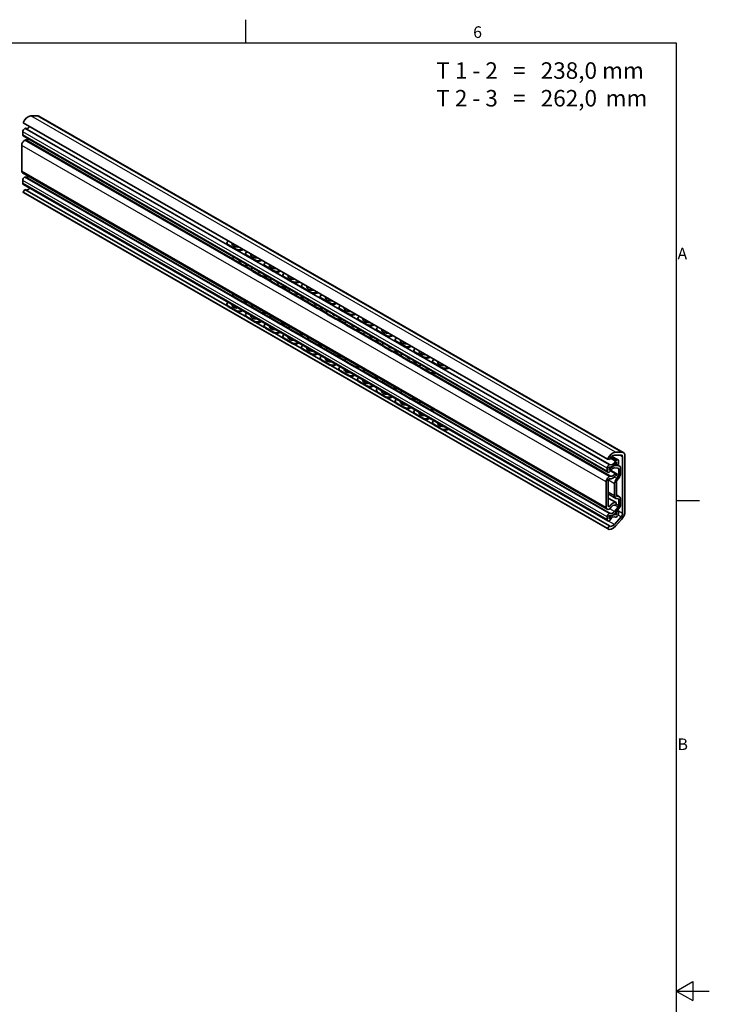
# Model space of a CAD drawing. Units: millimetres. Extents: x 0 to 841, y 0 to 594.
# Drawn here: x 632 to 841, y 293 to 591 of the extents above; entities that cross this region are included whole.
import ezdxf

# ---------------------------------------------------------------- set-up
doc = ezdxf.new("R2010")
doc.units = ezdxf.units.MM
doc.layers.get('0').update_dxf_attribs({"lineweight": 20})
for name, color, linetype, lineweight in [('Border', 7, 'Continuous', 25), ('Symbol', 7, 'Continuous', 20), ('Visible', 7, 'Continuous', 35), ('Visible narrow', 7, 'Continuous', 25)]:
    doc.layers.add(name, color=color, linetype=linetype, lineweight=lineweight)
doc.styles.add('Standard 35', font='txt')

# ---------------------------------------------------------------- blocks, each defined once
blk = doc.blocks.new('Borders TRI')
at = {"layer": 'Border'}
for p, q in [((700.83, 584), (700.83, 591)), ((10, 584), (831, 584)), ((831, 584), (831, 10)), ((831, 445.5), (838, 445.5)), ((831, 297), (836, 299.89)), ((836, 299.89), (836, 294.11)), ((831, 297), (841, 297)), ((831, 297), (836, 294.11))]:
    blk.add_line(p, q, dxfattribs=at)
at = {"layer": 'Symbol', "color": 7, "char_height": 3.5, "style": 'Standard 35'}
for s, insert, attachment_point in [('6', (770.92, 584.4), 8), ('A', (831.4, 519.75), 4), ('B', (831.4, 371.25), 4)]:
    blk.add_mtext(s, dxfattribs=dict(at, insert=insert, attachment_point=attachment_point))

msp = doc.modelspace()

# ---------------------------------------------------------------- linework, layer by layer
at = {"layer": 'Visible'}
for p, q in [((637.6841, 561.9355), (635.8143, 561.8668)), ((814.9613, 460.0204), (638.1846, 561.8194)), ((810.2135, 458.0102), (633.4368, 559.8091)), ((634.0002, 558.1101), (633.9848, 558.1012)), ((633.3661, 557.0296), (633.3661, 556.1507)), ((810.2989, 454.0073), (633.5222, 555.8062)), ((634.0509, 554.5625), (633.9318, 554.4939)), ((633.0479, 552.963), (633.0479, 545.1963)), ((810.0847, 442.8231), (633.308, 544.6221)), ((633.3661, 542.3751), (633.3661, 541.4962)), ((633.9815, 543.3426), (633.8965, 543.2936)), ((634.0025, 539.6144), (633.4368, 538.7981)), ((810.3249, 439.2953), (633.5482, 541.0942)), ((695.1946, 504.3762), (634.0025, 539.6144)), ((810.2135, 436.9992), (633.4368, 538.7981)), ((810.3968, 436.8609), (633.6201, 538.6598)), ((695.0662, 523.4927), (695.0512, 523.2804)), ((697.8923, 521.3467), (695.4174, 522.7719)), ((695.616, 524.0025), (695.4292, 523.9134)), ((697.9073, 521.559), (695.4324, 522.9842)), ((699.6719, 521.4702), (699.8586, 521.5593)), ((696.9224, 518.8063), (696.9089, 518.5948)), ((700.0534, 521.4472), (699.6568, 521.2579)), ((700.7231, 520.2351), (700.708, 520.0228)), ((703.5491, 518.0891), (701.0742, 519.5143)), ((701.2728, 520.7449), (701.0861, 520.6558)), ((703.5641, 518.3014), (701.0893, 519.7266)), ((699.75, 516.6605), (697.2751, 518.0857)), ((699.7634, 516.8721), (697.2886, 518.2972)), ((701.5815, 516.6134), (701.5152, 516.5811)), ((705.7103, 518.1896), (705.3137, 518.0003)), ((705.3287, 518.2126), (705.5155, 518.3018)), ((706.3799, 516.9776), (706.3649, 516.7653)), ((709.206, 514.8315), (706.7311, 516.2567)), ((706.9297, 517.4874), (706.7429, 517.3983)), ((709.221, 515.0438), (706.7461, 516.469)), ((702.5793, 515.5487), (702.5658, 515.3372)), ((705.4068, 513.4029), (702.932, 514.8281)), ((705.4203, 513.6145), (702.9454, 515.0397)), ((707.2384, 513.3559), (707.172, 513.3235)), ((711.3671, 514.932), (710.9705, 514.7428)), ((710.9856, 514.9551), (711.1723, 515.0442)), ((712.0368, 513.72), (712.0218, 513.5077)), ((714.8628, 511.574), (712.3879, 512.9992)), ((712.5865, 514.2298), (712.3998, 514.1407)), ((714.8779, 511.7863), (712.403, 513.2115)), ((708.2361, 512.2912), (708.2226, 512.0796)), ((711.0637, 510.1454), (708.5888, 511.5706)), ((711.0772, 510.3569), (708.6023, 511.7821)), ((712.8952, 510.0983), (712.8289, 510.066)), ((717.024, 511.6745), (716.6274, 511.4852)), ((716.6424, 511.6975), (716.8292, 511.7866)), ((717.6936, 510.4624), (717.6786, 510.2501)), ((720.5197, 508.3164), (718.0448, 509.7416)), ((718.2434, 510.9722), (718.0566, 510.8831)), ((720.5347, 508.5287), (718.0598, 509.9539)), ((696.9094, 507.629), (696.9228, 507.433)), ((699.75, 505.7042), (697.2751, 507.1294)), ((699.7634, 505.5081), (697.2886, 506.9333)), ((713.893, 509.0336), (713.8795, 508.8221)), ((716.7205, 506.8878), (714.2457, 508.313)), ((716.734, 507.0994), (714.2591, 508.5245)), ((718.5521, 506.8407), (718.4857, 506.8084)), ((722.6808, 508.4169), (722.2842, 508.2276)), ((722.2993, 508.44), (722.486, 508.5291)), ((723.3505, 507.2049), (723.3355, 506.9926)), ((723.9003, 507.7147), (723.7135, 507.6256)), ((726.1916, 505.2712), (723.7167, 506.6963)), ((695.0518, 504.8735), (695.0668, 504.6785)), ((697.8923, 502.9504), (695.4174, 504.3756)), ((697.9073, 502.7554), (695.4324, 504.1806)), ((702.5662, 504.3715), (702.5797, 504.1755)), ((705.4068, 502.4466), (702.932, 503.8718)), ((705.4203, 502.2506), (702.9454, 503.6758)), ((719.5498, 505.776), (719.5364, 505.5645)), ((722.3774, 503.6302), (719.9025, 505.0554)), ((722.3909, 503.8418), (719.916, 505.267)), ((726.1765, 505.0588), (723.7017, 506.484)), ((728.3377, 505.1593), (727.9411, 504.9701)), ((727.9561, 505.1824), (728.1429, 505.2715)), ((729.0073, 503.9473), (728.9923, 503.735)), ((729.5571, 504.4571), (729.3703, 504.368)), ((700.8515, 501.1187), (698.239, 502.6231)), ((699.8123, 502.9352), (699.6719, 502.8405)), ((700.7086, 501.616), (700.7237, 501.421)), ((703.5491, 499.6928), (701.0742, 501.118)), ((703.5641, 499.4978), (701.0893, 500.923)), ((708.2231, 501.1139), (708.2365, 500.9179)), ((724.2089, 503.5832), (724.1426, 503.5508)), ((725.2067, 502.5185), (725.1932, 502.3069)), ((728.0342, 500.3727), (725.5594, 501.7979)), ((728.0477, 500.5842), (725.5728, 502.0094)), ((731.8334, 501.8013), (729.3585, 503.2265)), ((731.8484, 502.0136), (729.3735, 503.4388)), ((733.9946, 501.9018), (733.5979, 501.7125)), ((733.613, 501.9248), (733.7998, 502.0139)), ((734.6642, 500.6897), (734.6492, 500.4774)), ((735.214, 501.1995), (735.0272, 501.1104)), ((706.5083, 497.8611), (703.8959, 499.3655)), ((705.4692, 499.6777), (705.3287, 499.5829)), ((706.3655, 498.3584), (706.3805, 498.1634)), ((709.206, 496.4353), (706.7311, 497.8604)), ((711.0637, 499.189), (708.5888, 500.6142)), ((711.0772, 498.993), (708.6023, 500.4182)), ((713.8799, 497.8564), (713.8934, 497.6603)), ((729.8658, 500.3256), (729.7994, 500.2933)), ((730.8635, 499.2609), (730.8501, 499.0494)), ((733.6911, 497.1151), (731.2162, 498.5403)), ((733.7046, 497.3267), (731.2297, 498.7518)), ((737.4902, 498.5437), (735.0154, 499.9689)), ((737.5053, 498.756), (735.0304, 500.1812)), ((739.6514, 498.6442), (739.2548, 498.4549)), ((739.2698, 498.6673), (739.4566, 498.7564)), ((740.8708, 497.942), (740.6841, 497.8529)), ((709.221, 496.2403), (706.7461, 497.6655)), ((712.1652, 494.6035), (709.5527, 496.108)), ((711.1261, 496.4201), (710.9856, 496.3253)), ((712.0223, 495.1008), (712.0374, 494.9059)), ((716.7205, 495.9315), (714.2457, 497.3567)), ((716.734, 495.7354), (714.2591, 497.1606)), ((735.5226, 497.068), (735.4563, 497.0357)), ((736.5204, 496.0033), (736.5069, 495.7918)), ((739.348, 493.8575), (736.8731, 495.2827)), ((739.3614, 494.0691), (736.8866, 495.4943)), ((740.3211, 497.4322), (740.306, 497.2199)), ((743.1471, 495.2862), (740.6722, 496.7113)), ((743.1621, 495.4985), (740.6873, 496.9236)), ((745.3083, 495.3866), (744.9117, 495.1974)), ((744.9267, 495.4097), (745.1135, 495.4988)), ((714.8628, 493.1777), (712.3879, 494.6029)), ((714.8779, 492.9827), (712.403, 494.4079)), ((717.822, 491.346), (715.2096, 492.8504)), ((716.7829, 493.1625), (716.6424, 493.0678)), ((717.6792, 491.8433), (717.6942, 491.6483)), ((719.5368, 494.5988), (719.5502, 494.4028)), ((722.3774, 492.6739), (719.9025, 494.0991)), ((722.3909, 492.4779), (719.916, 493.9031)), ((741.1795, 493.8105), (741.1131, 493.7781)), ((742.1772, 492.7458), (742.1638, 492.5342)), ((745.0048, 490.6), (742.5299, 492.0252)), ((745.0183, 490.8115), (742.5434, 492.2367)), ((745.9779, 494.1746), (745.9629, 493.9623)), ((748.8039, 492.0286), (746.3291, 493.4538)), ((746.5277, 494.6844), (746.3409, 494.5953)), ((748.819, 492.2409), (746.3441, 493.6661)), ((750.9651, 492.1291), (750.5685, 491.9398)), ((750.5835, 492.1521), (750.7703, 492.2412)), ((720.5197, 489.9201), (718.0448, 491.3453)), ((720.5347, 489.7251), (718.0598, 491.1503)), ((723.4789, 488.0884), (720.8664, 489.5928)), ((722.4398, 489.905), (722.2993, 489.8102)), ((725.1936, 491.3412), (725.2071, 491.1452)), ((728.0342, 489.4163), (725.5594, 490.8415)), ((728.0477, 489.2203), (725.5728, 490.6455)), ((746.8363, 490.5529), (746.77, 490.5206)), ((747.8341, 489.4882), (747.8206, 489.2767)), ((750.6617, 487.3424), (748.1868, 488.7676)), ((750.6751, 487.554), (748.2003, 488.9791)), ((751.6348, 490.917), (751.6197, 490.7047)), ((754.4608, 488.771), (751.9859, 490.1962)), ((752.1845, 491.4268), (751.9978, 491.3377)), ((754.4758, 488.9833), (752.001, 490.4085)), ((756.622, 488.8715), (756.2254, 488.6823)), ((756.2404, 488.8946), (756.4272, 488.9837)), ((723.336, 488.5857), (723.3511, 488.3907)), ((726.1765, 486.6626), (723.7017, 488.0877)), ((726.1916, 486.4676), (723.7167, 487.8928)), ((729.1357, 484.8308), (726.5233, 486.3353)), ((728.0966, 486.6474), (727.9561, 486.5526)), ((730.8505, 488.0837), (730.864, 487.8876)), ((733.6911, 486.1588), (731.2162, 487.584)), ((733.7046, 485.9628), (731.2297, 487.3879)), ((752.4932, 487.2953), (752.4269, 487.263)), ((753.491, 486.2307), (753.4775, 486.0191)), ((757.2916, 487.6595), (757.2766, 487.4472)), ((760.1177, 485.5135), (757.6428, 486.9386)), ((757.8414, 488.1693), (757.6546, 488.0802)), ((760.1327, 485.7258), (757.6578, 487.1509)), ((728.9929, 485.3281), (729.0079, 485.1332)), ((731.8334, 483.405), (729.3585, 484.8302)), ((731.8484, 483.21), (729.3735, 484.6352)), ((734.7926, 481.5733), (732.1801, 483.0777)), ((733.7535, 483.3898), (733.613, 483.2951)), ((736.5073, 484.8261), (736.5208, 484.6301)), ((739.348, 482.9012), (736.8731, 484.3264)), ((739.3614, 482.7052), (736.8866, 484.1304)), ((756.3185, 484.0848), (753.8436, 485.51)), ((756.332, 484.2964), (753.8571, 485.7216)), ((758.15, 484.0378), (758.0837, 484.0054)), ((762.2788, 485.6139), (761.8822, 485.4247)), ((761.8973, 485.637), (762.084, 485.7261)), ((734.6497, 482.0706), (734.6648, 481.8756)), ((737.4902, 480.1474), (735.0154, 481.5726)), ((737.5053, 479.9524), (735.0304, 481.3776)), ((740.4495, 478.3157), (737.837, 479.8201)), ((739.4103, 480.1323), (739.2698, 480.0375)), ((742.1642, 481.5685), (742.1777, 481.3725)), ((745.0048, 479.6437), (742.5299, 481.0688)), ((745.0183, 479.4476), (742.5434, 480.8728)), ((740.3066, 478.813), (740.3216, 478.618)), ((743.1471, 476.8899), (740.6722, 478.315)), ((743.1621, 476.6949), (740.6873, 478.1201)), ((745.0672, 476.8747), (744.9267, 476.7799)), ((747.821, 478.311), (747.8345, 478.1149)), ((750.6617, 476.3861), (748.1868, 477.8113)), ((750.6751, 476.1901), (748.2003, 477.6152)), ((746.1063, 475.0581), (743.4938, 476.5626)), ((745.9635, 475.5554), (745.9785, 475.3605)), ((748.8039, 473.6323), (746.3291, 475.0575)), ((748.819, 473.4373), (746.3441, 474.8625)), ((753.4779, 475.0534), (753.4914, 474.8574)), ((756.3185, 473.1285), (753.8436, 474.5537)), ((756.332, 472.9325), (753.8571, 474.3577)), ((751.7632, 471.8006), (749.1507, 473.305)), ((750.724, 473.6172), (750.5835, 473.5224)), ((751.6203, 472.2979), (751.6353, 472.1029)), ((754.4608, 470.3747), (751.9859, 471.7999)), ((754.4758, 470.1797), (752.001, 471.6049)), ((757.42, 468.543), (754.8075, 470.0474)), ((756.3809, 470.3596), (756.2404, 470.2648)), ((757.2772, 469.0403), (757.2922, 468.8453)), ((760.1177, 467.1172), (757.6428, 468.5423)), ((760.1327, 466.9222), (757.6578, 468.3474)), ((810.7792, 437.8155), (760.4644, 466.7899)), ((762.0377, 467.102), (761.8973, 467.0073)), ((814.3661, 459.231), (812.2921, 459.1549)), ((812.591, 460.0679), (814.4608, 460.1366)), ((810.7792, 457.8454), (810.2135, 458.0102)), ((810.7615, 456.3023), (810.7768, 456.3111)), ((813.3975, 457.7624), (811.5408, 458.8317)), ((812.9712, 456.0477), (812.4493, 456.3483)), ((812.6354, 456.0313), (813.6518, 455.9381)), ((812.8878, 457.588), (813.148, 457.7379)), ((812.9712, 456.0477), (812.9712, 457.0368)), ((813.5016, 456.3531), (812.9712, 456.0477)), ((813.8519, 455.8762), (813.2626, 456.2155)), ((813.5016, 457.5327), (813.5016, 456.3531)), ((814.7744, 441.537), (814.7744, 458.7252)), ((815.4815, 458.872), (815.4815, 442.2046)), ((810.1428, 454.3518), (810.1428, 455.2307)), ((810.6731, 455.6084), (810.6731, 454.5589)), ((810.7582, 454.093), (810.6731, 454.044)), ((812.5251, 453.6389), (811.1118, 454.4528)), ((812.8298, 453.611), (811.1804, 454.5608)), ((813.4309, 455.2503), (812.3702, 455.3475)), ((812.8298, 453.611), (812.5251, 453.6389)), ((812.8298, 453.182), (812.8298, 453.611)), ((813.6076, 453.1644), (813.6076, 454.9981)), ((814.138, 455.2445), (814.138, 453.6468)), ((809.8246, 451.1641), (809.8246, 443.3974)), ((810.4433, 443.7657), (810.4433, 451.5083)), ((810.8276, 452.7636), (810.7085, 452.695)), ((812.3702, 446.9295), (812.3702, 450.5638)), ((812.9005, 451.1052), (812.9005, 446.9989)), ((812.9889, 452.1591), (813.4309, 452.7086)), ((813.5634, 452.1654), (813.0773, 451.561)), ((812.7343, 446.1256), (810.4433, 447.4449)), ((813.7999, 446.629), (812.9005, 447.1468)), ((812.8298, 444.8406), (810.4433, 446.2149)), ((812.5251, 444.0327), (812.8298, 444.4117)), ((812.8298, 444.4117), (812.8298, 444.8406)), ((813.4309, 446.0063), (812.9889, 446.0468)), ((813.0773, 446.7467), (813.5634, 446.7021)), ((813.6076, 443.9203), (813.6076, 445.7541)), ((814.138, 445.8825), (814.138, 444.2847)), ((810.6731, 441.4947), (810.7582, 441.5437)), ((810.7085, 442.8844), (810.8276, 442.953)), ((812.3702, 442.1457), (813.4309, 443.4645)), ((812.9712, 441.1487), (812.3838, 441.487)), ((813.6518, 443.0313), (812.6354, 441.7674)), ((812.9712, 442.1378), (812.9453, 442.1528)), ((812.9712, 442.1378), (813.5016, 442.4432)), ((812.9712, 441.1487), (812.9712, 442.1378)), ((813.5016, 442.4432), (813.281, 442.5702)), ((813.5016, 442.4432), (813.5016, 441.2636)), ((810.1428, 439.6973), (810.1428, 440.5761)), ((810.6731, 440.9799), (810.6731, 439.9303)), ((810.7171, 440.9525), (810.6731, 440.9778)), ((810.7768, 439.347), (810.7615, 439.3382)), ((812.2921, 438.2485), (814.3661, 440.561)), ((814.4608, 439.7645), (812.591, 437.6796)), ((813.148, 440.6512), (812.8878, 440.5013)), ((810.2135, 436.9992), (810.7792, 437.8155))]:
    msp.add_line(p, q, dxfattribs=at)
for centre, start, end in [((698.2432, 523.0652), 168.3757, 179.32793), ((703.9, 519.8076), 168.3757, 179.32793), ((709.5569, 516.55), 168.3757, 179.32793), ((715.2137, 513.2925), 168.3757, 179.32793), ((720.8706, 510.0349), 168.3757, 179.32793), ((726.5274, 506.7773), 168.3757, 179.32793), ((698.2432, 504.4864), 170.764198, 179.144057), ((732.1843, 503.5198), 168.3757, 179.32793), ((703.9, 501.2288), 170.764198, 179.144057), ((709.5569, 497.9713), 170.764198, 179.144057), ((737.8411, 500.2622), 168.3757, 179.32793), ((715.2137, 494.7137), 170.764198, 179.144057), ((743.498, 497.0046), 168.3757, 179.32793), ((749.1549, 493.7471), 168.3757, 179.32793), ((720.8706, 491.4561), 170.764198, 179.144057), ((754.8117, 490.4895), 168.3757, 179.32793), ((726.5274, 488.1986), 170.764198, 179.144057), ((760.4686, 487.2319), 168.3757, 179.32793), ((732.1843, 484.941), 170.764198, 179.144057), ((737.8411, 481.6835), 170.764198, 179.144057), ((743.498, 478.4259), 170.764198, 179.144057), ((749.1549, 475.1683), 170.764198, 179.144057), ((754.8117, 471.9108), 170.764198, 179.144057), ((760.4686, 468.6532), 170.764198, 179.144057)]:
    msp.add_arc(centre, 1.5875, start, end, dxfattribs=at)
for centre, major_axis, ratio, start_param, end_param in [((634.9925, 559.356), (1.3723, 2.3831), 0.57809312, 0.34713214, 1.71075967), ((636.937, 559.6529), (1.2476, 2.1665), 0.57809312, 0, 0.34713214), ((633.9848, 557.3859), (-0.4367, -0.7583), 0.57809312, 3.92505711, 5.49585344), ((634.0002, 557.9057), (0.1248, 0.2166), 0.57809312, 0.00572284, 0.78346445), ((634.9925, 559.6421), (-0.8733, -1.5165), 0.57809312, 0.00572284, 1.2015426), ((633.9318, 553.472), (-0.6238, -1.0832), 0.57809312, 3.92505711, 5.49585344), ((633.8965, 556.4561), (-0.3743, -0.6499), 0.57809312, 5.49585344, 6.28318531), ((634.0509, 553.8471), (0.4367, 0.7583), 0.57809312, 0.13646274, 0.78346445), ((635.0632, 555.9793), (-0.7485, -1.2999), 0.57809312, 0.13646274, 0.91131239), ((633.9318, 545.7053), (-0.6238, -1.0832), 0.57809312, 5.49585344, 6.28318531), ((633.8965, 542.6805), (-0.3743, -0.6499), 0.57809312, 3.92505711, 5.49585344), ((633.9815, 542.7294), (0.3743, 0.6499), 0.57809312, 0.03588011, 0.78346445), ((635.0632, 544.7013), (-0.7485, -1.2999), 0.57809312, 0.03588011, 0.88965203), ((633.9848, 541.8525), (-0.4367, -0.7583), 0.57809312, 5.49585344, 6.28318531), ((634.9925, 541.0429), (-0.8733, -1.5165), 0.57809312, 0.14383076, 1.17402582), ((634.9925, 541.0429), (-1.3723, -2.3831), 0.57809312, 6.13935454, 6.28318531), ((696.2981, 523.1921), (-1.2469, 0.0883), 0.52460428, 0, 0.82435022), ((696.3131, 523.4044), (-1.2469, 0.0883), 0.52460428, 5.5367392, 7.10753553), ((698.24, 523.0208), (-1.5835, 0.1122), 0.52460428, 6.26480564, 8.2121533), ((698.788, 521.9792), (-1.2469, 0.0883), 0.52460428, 0.82435022, 2.39514655), ((698.1699, 518.7268), (-1.2475, 0.0795), 0.53010687, 5.69244271, 7.10380337), ((698.1564, 518.5153), (-1.2475, 0.0795), 0.53010687, 0, 0.82061806), ((698.7729, 521.7669), (1.2469, -0.0883), 0.52460428, 3.96594287, 5.5367392), ((701.9549, 519.9345), (-1.2469, 0.0883), 0.52460428, 0, 0.82435022), ((701.97, 520.1468), (-1.2469, 0.0883), 0.52460428, 5.5367392, 7.10753553), ((703.8969, 519.7632), (-1.5835, 0.1122), 0.52460428, 6.26480564, 8.2121533), ((700.0761, 518.3402), (-1.3872, 0.0884), 0.53010687, 0.22034607, 1.42089005), ((700.6313, 517.0901), (1.2475, -0.0795), 0.53010687, 3.96221071, 5.53300704), ((700.6448, 517.3016), (-1.2475, 0.0795), 0.53010687, 0.82061806, 2.23197871), ((703.8267, 515.4693), (-1.2475, 0.0795), 0.53010687, 5.69244271, 7.10380337), ((704.4298, 518.5093), (1.2469, -0.0883), 0.52460428, 3.96594287, 5.5367392), ((704.4448, 518.7216), (-1.2469, 0.0883), 0.52460428, 0.82435022, 2.39514655), ((707.6268, 516.8893), (-1.2469, 0.0883), 0.52460428, 5.5367392, 7.10753553), ((707.6118, 516.677), (-1.2469, 0.0883), 0.52460428, 0, 0.82435022), ((709.5537, 516.5057), (-1.5835, 0.1122), 0.52460428, 6.26480564, 8.2121533), ((703.8133, 515.2577), (-1.2475, 0.0795), 0.53010687, 0, 0.82061806), ((705.733, 515.0827), (-1.3872, 0.0884), 0.53010687, 0.22034607, 1.42089005), ((706.2881, 513.8325), (1.2475, -0.0795), 0.53010687, 3.96221071, 5.53300704), ((706.3016, 514.0441), (-1.2475, 0.0795), 0.53010687, 0.82061806, 2.23197871), ((709.4836, 512.2117), (-1.2475, 0.0795), 0.53010687, 5.69244271, 7.10380337), ((710.0866, 515.2518), (1.2469, -0.0883), 0.52460428, 3.96594287, 5.5367392), ((710.1017, 515.4641), (-1.2469, 0.0883), 0.52460428, 0.82435022, 2.39514655), ((713.2837, 513.6317), (-1.2469, 0.0883), 0.52460428, 5.5367392, 7.10753553), ((713.2686, 513.4194), (-1.2469, 0.0883), 0.52460428, 0, 0.82435022), ((715.2106, 513.2481), (-1.5835, 0.1122), 0.52460428, 6.26480564, 8.2121533), ((709.4701, 512.0001), (-1.2475, 0.0795), 0.53010687, 0, 0.82061806), ((711.3898, 511.8251), (-1.3872, 0.0884), 0.53010687, 0.22034607, 1.42089005), ((711.945, 510.575), (1.2475, -0.0795), 0.53010687, 3.96221071, 5.53300704), ((711.9585, 510.7865), (-1.2475, 0.0795), 0.53010687, 0.82061806, 2.23197871), ((715.7435, 511.9942), (1.2469, -0.0883), 0.52460428, 3.96594287, 5.5367392), ((715.7585, 512.2065), (-1.2469, 0.0883), 0.52460428, 0.82435022, 2.39514655), ((718.9405, 510.3741), (-1.2469, 0.0883), 0.52460428, 5.5367392, 7.10753553), ((718.9255, 510.1618), (-1.2469, 0.0883), 0.52460428, 0, 0.82435022), ((720.8674, 509.9905), (-1.5835, 0.1122), 0.52460428, 6.26480564, 8.2121533), ((698.1564, 507.7148), (-1.2471, -0.0857), 0.61826373, 5.86752057, 7.02755538), ((698.1699, 507.5188), (-1.2471, -0.0857), 0.61826373, 0, 0.74437007), ((715.1404, 508.9541), (-1.2475, 0.0795), 0.53010687, 5.69244271, 7.10380337), ((715.127, 508.7426), (-1.2475, 0.0795), 0.53010687, 0, 0.82061806), ((717.0467, 508.5675), (-1.3872, 0.0884), 0.53010687, 0.22034607, 1.42089005), ((717.6018, 507.3174), (1.2475, -0.0795), 0.53010687, 3.96221071, 5.53300704), ((717.6153, 507.5289), (-1.2475, 0.0795), 0.53010687, 0.82061806, 2.23197871), ((721.4004, 508.7366), (1.2469, -0.0883), 0.52460428, 3.96594287, 5.5367392), ((721.4154, 508.9489), (-1.2469, 0.0883), 0.52460428, 0.82435022, 2.39514655), ((724.5974, 507.1166), (-1.2469, 0.0883), 0.52460428, 5.5367392, 7.10753553), ((724.5823, 506.9043), (-1.2469, 0.0883), 0.52460428, 0, 0.82435022), ((726.5243, 506.733), (-1.5835, 0.1122), 0.52460428, 6.26480564, 8.2121533), ((696.2981, 504.9696), (-1.2463, -0.0961), 0.62294543, 5.46127902, 7.02239859), ((696.3131, 504.7747), (-1.2463, -0.0961), 0.62294543, 0, 0.73921329), ((698.225, 504.7222), (-1.5828, -0.1221), 0.62294543, 6.12555655, 7.91924064), ((700.6313, 506.2896), (-1.2471, -0.0857), 0.61826373, 0.74437007, 1.90440487), ((700.6448, 506.0936), (1.2471, 0.0857), 0.61826373, 3.88596272, 5.22771113), ((703.8133, 504.4572), (-1.2471, -0.0857), 0.61826373, 5.86752057, 7.02755538), ((703.8267, 504.2612), (-1.2471, -0.0857), 0.61826373, 0, 0.74437007), ((720.7973, 505.6966), (-1.2475, 0.0795), 0.53010687, 5.69244271, 7.10380337), ((720.7838, 505.485), (-1.2475, 0.0795), 0.53010687, 0, 0.82061806), ((722.7035, 505.31), (-1.3872, 0.0884), 0.53010687, 0.22034607, 1.42089005), ((723.2722, 504.2714), (-1.2475, 0.0795), 0.53010687, 0.82061806, 2.23197871), ((727.0572, 505.4791), (1.2469, -0.0883), 0.52460428, 3.96594287, 5.5367392), ((727.0722, 505.6914), (-1.2469, 0.0883), 0.52460428, 0.82435022, 2.39514655), ((730.2542, 503.859), (-1.2469, 0.0883), 0.52460428, 5.5367392, 7.10753553), ((730.2392, 503.6467), (-1.2469, 0.0883), 0.52460428, 0, 0.82435022), ((698.7729, 503.5445), (-1.2463, -0.0961), 0.62294543, 0.73921329, 2.30033286), ((698.788, 503.3495), (1.2463, 0.0961), 0.62294543, 3.88080594, 5.45160227), ((701.9549, 501.7121), (-1.2463, -0.0961), 0.62294543, 5.46127902, 7.02239859), ((701.97, 501.5171), (-1.2463, -0.0961), 0.62294543, 0, 0.73921329), ((703.8818, 501.4646), (-1.5828, -0.1221), 0.62294543, 6.12555655, 7.91924064), ((706.2881, 503.032), (-1.2471, -0.0857), 0.61826373, 0.74437007, 1.90440487), ((706.3016, 502.836), (1.2471, 0.0857), 0.61826373, 3.88596272, 5.22771113), ((709.4701, 501.1997), (-1.2471, -0.0857), 0.61826373, 5.86752057, 7.02755538), ((709.4836, 501.0036), (-1.2471, -0.0857), 0.61826373, 0, 0.74437007), ((723.2587, 504.0598), (1.2475, -0.0795), 0.53010687, 3.96221071, 5.53300704), ((726.4542, 502.439), (-1.2475, 0.0795), 0.53010687, 5.69244271, 7.10380337), ((726.4407, 502.2274), (-1.2475, 0.0795), 0.53010687, 0, 0.82061806), ((728.3604, 502.0524), (-1.3872, 0.0884), 0.53010687, 0.22034607, 1.42089005), ((732.1812, 503.4754), (-1.5835, 0.1122), 0.52460428, 6.26480564, 8.2121533), ((732.7141, 502.2215), (1.2469, -0.0883), 0.52460428, 3.96594287, 5.5367392), ((732.7291, 502.4338), (-1.2469, 0.0883), 0.52460428, 0.82435022, 2.39514655), ((735.9111, 500.6014), (-1.2469, 0.0883), 0.52460428, 5.5367392, 7.10753553), ((704.4298, 500.2869), (-1.2463, -0.0961), 0.62294543, 0.73921329, 2.30033286), ((704.4448, 500.0919), (1.2463, 0.0961), 0.62294543, 3.88080594, 5.45160227), ((707.6118, 498.4545), (-1.2463, -0.0961), 0.62294543, 5.46127902, 7.02239859), ((707.6268, 498.2595), (-1.2463, -0.0961), 0.62294543, 0, 0.73921329), ((709.5387, 498.207), (-1.5828, -0.1221), 0.62294543, 6.12555655, 7.91924064), ((711.945, 499.7745), (-1.2471, -0.0857), 0.61826373, 0.74437007, 1.90440487), ((711.9585, 499.5784), (1.2471, 0.0857), 0.61826373, 3.88596272, 5.22771113), ((715.127, 497.9421), (-1.2471, -0.0857), 0.61826373, 5.86752057, 7.02755538), ((728.9156, 500.8023), (1.2475, -0.0795), 0.53010687, 3.96221071, 5.53300704), ((728.929, 501.0138), (-1.2475, 0.0795), 0.53010687, 0.82061806, 2.23197871), ((732.111, 499.1814), (-1.2475, 0.0795), 0.53010687, 5.69244271, 7.10380337), ((732.0975, 498.9699), (-1.2475, 0.0795), 0.53010687, 0, 0.82061806), ((734.0172, 498.7948), (-1.3872, 0.0884), 0.53010687, 0.22034607, 1.42089005), ((735.896, 500.3891), (-1.2469, 0.0883), 0.52460428, 0, 0.82435022), ((737.838, 500.2178), (-1.5835, 0.1122), 0.52460428, 6.26480564, 8.2121533), ((738.3709, 498.9639), (1.2469, -0.0883), 0.52460428, 3.96594287, 5.5367392), ((738.386, 499.1762), (-1.2469, 0.0883), 0.52460428, 0.82435022, 2.39514655), ((741.5679, 497.3439), (-1.2469, 0.0883), 0.52460428, 5.5367392, 7.10753553), ((710.0866, 497.0293), (-1.2463, -0.0961), 0.62294543, 0.73921329, 2.30033286), ((710.1017, 496.8343), (1.2463, 0.0961), 0.62294543, 3.88080594, 5.45160227), ((713.2686, 495.1969), (-1.2463, -0.0961), 0.62294543, 5.46127902, 7.02239859), ((713.2837, 495.002), (-1.2463, -0.0961), 0.62294543, 0, 0.73921329), ((715.1956, 494.9495), (-1.5828, -0.1221), 0.62294543, 6.12555655, 7.91924064), ((715.1404, 497.7461), (-1.2471, -0.0857), 0.61826373, 0, 0.74437007), ((717.6018, 496.5169), (-1.2471, -0.0857), 0.61826373, 0.74437007, 1.90440487), ((717.6153, 496.3209), (1.2471, 0.0857), 0.61826373, 3.88596272, 5.22771113), ((720.7838, 494.6845), (-1.2471, -0.0857), 0.61826373, 5.86752057, 7.02755538), ((734.5724, 497.5447), (1.2475, -0.0795), 0.53010687, 3.96221071, 5.53300704), ((734.5859, 497.7562), (-1.2475, 0.0795), 0.53010687, 0.82061806, 2.23197871), ((737.7679, 495.9239), (-1.2475, 0.0795), 0.53010687, 5.69244271, 7.10380337), ((737.7544, 495.7123), (-1.2475, 0.0795), 0.53010687, 0, 0.82061806), ((739.6741, 495.5373), (-1.3872, 0.0884), 0.53010687, 0.22034607, 1.42089005), ((741.5529, 497.1316), (-1.2469, 0.0883), 0.52460428, 0, 0.82435022), ((743.4949, 496.9603), (-1.5835, 0.1122), 0.52460428, 6.26480564, 8.2121533), ((744.0278, 495.7064), (1.2469, -0.0883), 0.52460428, 3.96594287, 5.5367392), ((744.0428, 495.9187), (-1.2469, 0.0883), 0.52460428, 0.82435022, 2.39514655), ((715.7435, 493.7718), (-1.2463, -0.0961), 0.62294543, 0.73921329, 2.30033286), ((715.7585, 493.5768), (1.2463, 0.0961), 0.62294543, 3.88080594, 5.45160227), ((718.9255, 491.9394), (-1.2463, -0.0961), 0.62294543, 5.46127902, 7.02239859), ((720.8524, 491.6919), (-1.5828, -0.1221), 0.62294543, 6.12555655, 7.91924064), ((720.7973, 494.4885), (-1.2471, -0.0857), 0.61826373, 0, 0.74437007), ((723.2587, 493.2593), (-1.2471, -0.0857), 0.61826373, 0.74437007, 1.90440487), ((723.2722, 493.0633), (1.2471, 0.0857), 0.61826373, 3.88596272, 5.22771113), ((740.2293, 494.2871), (1.2475, -0.0795), 0.53010687, 3.96221071, 5.53300704), ((740.2427, 494.4987), (-1.2475, 0.0795), 0.53010687, 0.82061806, 2.23197871), ((743.4247, 492.6663), (-1.2475, 0.0795), 0.53010687, 5.69244271, 7.10380337), ((743.4112, 492.4547), (-1.2475, 0.0795), 0.53010687, 0, 0.82061806), ((745.3309, 492.2797), (-1.3872, 0.0884), 0.53010687, 0.22034607, 1.42089005), ((747.2248, 494.0863), (-1.2469, 0.0883), 0.52460428, 5.5367392, 7.10753553), ((747.2098, 493.874), (-1.2469, 0.0883), 0.52460428, 0, 0.82435022), ((749.1517, 493.7027), (-1.5835, 0.1122), 0.52460428, 6.26480564, 8.2121533), ((749.6846, 492.4488), (1.2469, -0.0883), 0.52460428, 3.96594287, 5.5367392), ((749.6997, 492.6611), (-1.2469, 0.0883), 0.52460428, 0.82435022, 2.39514655), ((718.9405, 491.7444), (-1.2463, -0.0961), 0.62294543, 0, 0.73921329), ((721.4004, 490.5142), (-1.2463, -0.0961), 0.62294543, 0.73921329, 2.30033286), ((721.4154, 490.3192), (1.2463, 0.0961), 0.62294543, 3.88080594, 5.45160227), ((724.5823, 488.6818), (-1.2463, -0.0961), 0.62294543, 5.46127902, 7.02239859), ((726.4407, 491.427), (-1.2471, -0.0857), 0.61826373, 5.86752057, 7.02755538), ((726.4542, 491.2309), (-1.2471, -0.0857), 0.61826373, 0, 0.74437007), ((728.9156, 490.0018), (-1.2471, -0.0857), 0.61826373, 0.74437007, 1.90440487), ((728.929, 489.8058), (1.2471, 0.0857), 0.61826373, 3.88596272, 5.22771113), ((745.8861, 491.0296), (1.2475, -0.0795), 0.53010687, 3.96221071, 5.53300704), ((745.8996, 491.2411), (-1.2475, 0.0795), 0.53010687, 0.82061806, 2.23197871), ((749.0816, 489.4087), (-1.2475, 0.0795), 0.53010687, 5.69244271, 7.10380337), ((749.0681, 489.1972), (-1.2475, 0.0795), 0.53010687, 0, 0.82061806), ((750.9878, 489.0221), (-1.3872, 0.0884), 0.53010687, 0.22034607, 1.42089005), ((752.8816, 490.8287), (-1.2469, 0.0883), 0.52460428, 5.5367392, 7.10753553), ((752.8666, 490.6164), (-1.2469, 0.0883), 0.52460428, 0, 0.82435022), ((754.8086, 490.4451), (-1.5835, 0.1122), 0.52460428, 6.26480564, 8.2121533), ((755.3415, 489.1912), (1.2469, -0.0883), 0.52460428, 3.96594287, 5.5367392), ((755.3565, 489.4036), (-1.2469, 0.0883), 0.52460428, 0.82435022, 2.39514655), ((724.5974, 488.4868), (-1.2463, -0.0961), 0.62294543, 0, 0.73921329), ((726.5093, 488.4343), (-1.5828, -0.1221), 0.62294543, 6.12555655, 7.91924064), ((727.0572, 487.2566), (-1.2463, -0.0961), 0.62294543, 0.73921329, 2.30033286), ((727.0722, 487.0616), (1.2463, 0.0961), 0.62294543, 3.88080594, 5.45160227), ((730.2392, 485.4242), (-1.2463, -0.0961), 0.62294543, 5.46127902, 7.02239859), ((732.0975, 488.1694), (-1.2471, -0.0857), 0.61826373, 5.86752057, 7.02755538), ((732.111, 487.9734), (-1.2471, -0.0857), 0.61826373, 0, 0.74437007), ((734.5724, 486.7442), (-1.2471, -0.0857), 0.61826373, 0.74437007, 1.90440487), ((734.5859, 486.5482), (1.2471, 0.0857), 0.61826373, 3.88596272, 5.22771113), ((751.543, 487.772), (1.2475, -0.0795), 0.53010687, 3.96221071, 5.53300704), ((751.5564, 487.9836), (-1.2475, 0.0795), 0.53010687, 0.82061806, 2.23197871), ((754.7384, 486.1512), (-1.2475, 0.0795), 0.53010687, 5.69244271, 7.10380337), ((754.7249, 485.9396), (-1.2475, 0.0795), 0.53010687, 0, 0.82061806), ((758.5385, 487.5712), (-1.2469, 0.0883), 0.52460428, 5.5367392, 7.10753553), ((758.5235, 487.3589), (-1.2469, 0.0883), 0.52460428, 0, 0.82435022), ((760.4654, 487.1876), (-1.5835, 0.1122), 0.52460428, 6.26480564, 8.2121533), ((730.2542, 485.2293), (-1.2463, -0.0961), 0.62294543, 0, 0.73921329), ((732.1661, 485.1768), (-1.5828, -0.1221), 0.62294543, 6.12555655, 7.91924064), ((732.7141, 483.9991), (-1.2463, -0.0961), 0.62294543, 0.73921329, 2.30033286), ((732.7291, 483.8041), (1.2463, 0.0961), 0.62294543, 3.88080594, 5.45160227), ((737.7544, 484.9118), (-1.2471, -0.0857), 0.61826373, 5.86752057, 7.02755538), ((737.7679, 484.7158), (-1.2471, -0.0857), 0.61826373, 0, 0.74437007), ((740.2293, 483.4866), (-1.2471, -0.0857), 0.61826373, 0.74437007, 1.90440487), ((756.6446, 485.7646), (-1.3872, 0.0884), 0.53010687, 0.22034607, 1.42089005), ((757.1998, 484.5144), (1.2475, -0.0795), 0.53010687, 3.96221071, 5.53300704), ((757.2133, 484.726), (-1.2475, 0.0795), 0.53010687, 0.82061806, 2.23197871), ((760.9983, 485.9337), (1.2469, -0.0883), 0.52460428, 3.96594287, 5.5367392), ((761.0134, 486.146), (-1.2469, 0.0883), 0.52460428, 0.82435022, 2.39514655), ((735.896, 482.1667), (-1.2463, -0.0961), 0.62294543, 5.46127902, 7.02239859), ((735.9111, 481.9717), (-1.2463, -0.0961), 0.62294543, 0, 0.73921329), ((737.823, 481.9192), (-1.5828, -0.1221), 0.62294543, 6.12555655, 7.91924064), ((738.3709, 480.7415), (-1.2463, -0.0961), 0.62294543, 0.73921329, 2.30033286), ((738.386, 480.5465), (1.2463, 0.0961), 0.62294543, 3.88080594, 5.45160227), ((740.2427, 483.2906), (1.2471, 0.0857), 0.61826373, 3.88596272, 5.22771113), ((743.4112, 481.6543), (-1.2471, -0.0857), 0.61826373, 5.86752057, 7.02755538), ((743.4247, 481.4582), (-1.2471, -0.0857), 0.61826373, 0, 0.74437007), ((741.5529, 478.9091), (-1.2463, -0.0961), 0.62294543, 5.46127902, 7.02239859), ((741.5679, 478.7141), (-1.2463, -0.0961), 0.62294543, 0, 0.73921329), ((743.4798, 478.6616), (-1.5828, -0.1221), 0.62294543, 6.12555655, 7.91924064), ((744.0278, 477.4839), (-1.2463, -0.0961), 0.62294543, 0.73921329, 2.30033286), ((745.8861, 480.2291), (-1.2471, -0.0857), 0.61826373, 0.74437007, 1.90440487), ((745.8996, 480.0331), (1.2471, 0.0857), 0.61826373, 3.88596272, 5.22771113), ((749.0681, 478.3967), (-1.2471, -0.0857), 0.61826373, 5.86752057, 7.02755538), ((749.0816, 478.2007), (-1.2471, -0.0857), 0.61826373, 0, 0.74437007), ((744.0428, 477.2889), (1.2463, 0.0961), 0.62294543, 3.88080594, 5.45160227), ((747.2098, 475.6516), (-1.2463, -0.0961), 0.62294543, 5.46127902, 7.02239859), ((747.2248, 475.4566), (-1.2463, -0.0961), 0.62294543, 0, 0.73921329), ((749.1367, 475.4041), (-1.5828, -0.1221), 0.62294543, 6.12555655, 7.91924064), ((751.543, 476.9715), (-1.2471, -0.0857), 0.61826373, 0.74437007, 1.90440487), ((751.5564, 476.7755), (1.2471, 0.0857), 0.61826373, 3.88596272, 5.22771113), ((754.7249, 475.1391), (-1.2471, -0.0857), 0.61826373, 5.86752057, 7.02755538), ((754.7384, 474.9431), (-1.2471, -0.0857), 0.61826373, 0, 0.74437007), ((749.6846, 474.2264), (-1.2463, -0.0961), 0.62294543, 0.73921329, 2.30033286), ((749.6997, 474.0314), (1.2463, 0.0961), 0.62294543, 3.88080594, 5.45160227), ((752.8666, 472.394), (-1.2463, -0.0961), 0.62294543, 5.46127902, 7.02239859), ((752.8816, 472.199), (-1.2463, -0.0961), 0.62294543, 0, 0.73921329), ((754.7935, 472.1465), (-1.5828, -0.1221), 0.62294543, 6.12555655, 7.91924064), ((757.1998, 473.714), (-1.2471, -0.0857), 0.61826373, 0.74437007, 1.90440487), ((757.2133, 473.5179), (1.2471, 0.0857), 0.61826373, 3.88596272, 5.22771113), ((755.3415, 470.9688), (-1.2463, -0.0961), 0.62294543, 0.73921329, 2.30033286), ((755.3565, 470.7738), (1.2463, 0.0961), 0.62294543, 3.88080594, 5.45160227), ((758.5235, 469.1364), (-1.2463, -0.0961), 0.62294543, 5.46127902, 7.02239859), ((758.5385, 468.9414), (-1.2463, -0.0961), 0.62294543, 0, 0.73921329), ((760.4504, 468.8889), (-1.5828, -0.1221), 0.62294543, 6.12555655, 7.91924064), ((760.9983, 467.7112), (-1.2463, -0.0961), 0.62294543, 0.73921329, 2.30033286), ((761.0134, 467.5162), (1.2463, 0.0961), 0.62294543, 3.88080594, 5.45160227), ((811.7692, 457.557), (1.3723, 2.3831), 0.57809312, 0.34713214, 1.71075967), ((811.7692, 457.557), (0.8733, 1.5165), 0.57809312, 0.34713214, 1.71075967), ((814.0673, 458.318), (0.499, 0.8666), 0.57809312, 5.49585344, 6.63031745), ((813.7137, 457.854), (1.2476, 2.1665), 0.57809312, 5.49585344, 6.63031745), ((810.7615, 455.587), (0.4367, 0.7583), 0.57809312, 0.78346445, 2.35426078), ((811.7692, 457.8432), (-1.2476, -2.1665), 0.57809312, 0.11472175, 1.53122709), ((811.8399, 453.9801), (1.1228, 1.9498), 0.57809312, 0.25986568, 1.60667643), ((810.7768, 456.1067), (0.1248, 0.2166), 0.57809312, 0.00572284, 0.78346445), ((811.7692, 457.8432), (-0.8733, -1.5165), 0.57809312, 0.00572284, 1.56318348), ((812.8878, 457.1793), (0.2495, 0.4333), 0.57809312, 0.78346445, 1.56318348), ((813.148, 457.3291), (0.2495, 0.4333), 0.57809312, 5.49585344, 7.06664976), ((810.6731, 454.6572), (-0.3743, -0.6499), 0.57809312, 5.49585344, 7.06664976), ((810.7582, 454.7062), (-0.3743, -0.6499), 0.57809312, 0.78346445, 1.5310488), ((811.8399, 454.1804), (-1.1852, -2.0581), 0.57809312, 0.17991601, 1.41387159), ((811.8399, 453.9801), (0.7485, 1.2999), 0.57809312, 0.25986568, 1.5310488), ((811.8399, 454.1804), (-0.7485, -1.2999), 0.57809312, 0.13646274, 1.48580336), ((813.2541, 454.7945), (0.2495, 0.4333), 0.57809312, 5.49585344, 6.54305099), ((813.2541, 452.9608), (0.2495, 0.4333), 0.57809312, 4.44865588, 5.49585344), ((812.9889, 452.9851), (-0.8109, -1.4082), 0.57809312, 1.30706323, 2.35426078), ((813.1657, 454.6846), (0.6862, 1.1916), 0.57809312, 5.49585344, 6.54305099), ((810.7085, 451.6731), (-0.6238, -1.0832), 0.57809312, 3.92505711, 5.49585344), ((810.7262, 451.6712), (0.1996, 0.3466), 0.57809312, 0.17991601, 2.35426078), ((810.8276, 452.0482), (0.4367, 0.7583), 0.57809312, 0.13646274, 0.78346445), ((813.6076, 451.2763), (0.8733, 1.5165), 0.57809312, 1.30706323, 2.35426078), ((813.2541, 451.3088), (-0.2495, -0.4333), 0.57809312, 4.44865588, 5.49585344), ((811.8399, 442.7021), (1.1852, 2.0581), 0.57809312, 0.15305732, 1.3870129), ((811.8399, 442.7021), (0.7485, 1.2999), 0.57809312, 0.08112555, 1.43046617), ((813.6076, 447.6421), (-0.8733, -1.5165), 0.57809312, 5.49585344, 6.54305099), ((813.2541, 447.2025), (-0.2495, -0.4333), 0.57809312, 5.49585344, 6.54305099), ((813.2541, 445.5505), (0.2495, 0.4333), 0.57809312, 5.49585344, 6.54305099), ((812.9889, 445.2208), (0.8109, 1.4082), 0.57809312, 5.49585344, 6.54305099), ((813.1657, 443.7249), (-0.6862, -1.1916), 0.57809312, 1.30706323, 2.35426078), ((810.7085, 443.9064), (-0.6238, -1.0832), 0.57809312, 5.49585344, 7.06664976), ((810.6731, 440.8815), (0.3743, 0.6499), 0.57809312, 0.78346445, 2.35426078), ((810.7262, 443.9286), (-0.1996, -0.3466), 0.57809312, 5.49585344, 7.6701982), ((811.8399, 442.9024), (-1.1228, -1.9498), 0.57809312, 6.24343779, 7.59024854), ((811.7692, 438.9579), (1.2476, 2.1665), 0.57809312, 0.03570182, 1.45220716), ((810.7582, 440.9305), (0.3743, 0.6499), 0.57809312, 0.03588011, 0.78346445), ((810.8276, 443.6684), (0.4367, 0.7583), 0.57809312, 3.92505711, 4.57205883), ((811.8399, 442.9024), (-0.7485, -1.2999), 0.57809312, 0.03588011, 1.30706323), ((813.148, 441.06), (-0.2495, -0.4333), 0.57809312, 0.78346445, 2.35426078), ((813.2541, 443.7167), (0.2495, 0.4333), 0.57809312, 4.44865588, 5.49585344), ((814.0673, 441.1298), (0.499, 0.8666), 0.57809312, 4.36138942, 5.49585344), ((813.7137, 441.1866), (-1.2476, -2.1665), 0.57809312, 1.21979677, 2.35426078), ((810.7615, 440.0536), (-0.4367, -0.7583), 0.57809312, 5.49585344, 7.06664976), ((810.7768, 439.5514), (-0.1248, -0.2166), 0.57809312, 0.78346445, 1.56120607), ((811.7692, 439.244), (-0.8733, -1.5165), 0.57809312, 6.13935454, 7.50298208), ((811.7692, 438.9579), (0.8733, 1.5165), 0.57809312, 0.00374543, 1.56120607), ((812.8878, 440.9101), (-0.2495, -0.4333), 0.57809312, 0.00374543, 0.78346445), ((811.7692, 439.244), (-1.3723, -2.3831), 0.57809312, 6.13935454, 7.50298208)]:
    msp.add_ellipse(centre, major_axis=major_axis, ratio=ratio, start_param=start_param, end_param=end_param, dxfattribs=at)
at = {"layer": 'Visible narrow'}
for p, q in [((812.591, 460.0679), (635.8143, 561.8668)), ((814.4608, 460.1366), (637.6841, 561.9355)), ((810.7615, 456.3023), (633.9848, 558.1012)), ((810.7768, 456.3111), (634.0002, 558.1101)), ((695.1707, 522.9684), (634.1242, 558.1227)), ((810.1428, 455.2307), (633.3661, 557.0296)), ((810.1428, 454.3518), (633.3661, 556.1507)), ((810.7085, 452.695), (633.9318, 554.4939)), ((697.0079, 518.3079), (634.0509, 554.5625)), ((696.9123, 518.648), (634.4238, 554.6327)), ((809.8246, 451.1641), (633.0479, 552.963)), ((809.8246, 443.3974), (633.0479, 545.1963)), ((810.1428, 440.5761), (633.3661, 542.3751)), ((810.6731, 441.4947), (633.8965, 543.2936)), ((810.7582, 441.5437), (633.9815, 543.3426)), ((696.9386, 507.3398), (634.3421, 543.3867)), ((810.1428, 439.6973), (633.3661, 541.4962)), ((695.4174, 522.7719), (695.4324, 522.9842)), ((697.9073, 521.559), (697.8923, 521.3467)), ((700.8275, 519.7108), (698.2424, 521.1995)), ((699.6568, 521.2579), (699.6719, 521.4702)), ((701.0742, 519.5143), (701.0893, 519.7266)), ((697.2751, 518.0857), (697.2886, 518.2972)), ((699.7634, 516.8721), (699.75, 516.6605)), ((702.6648, 515.0503), (700.1458, 516.501)), ((702.5692, 515.3904), (700.7737, 516.4243)), ((701.5152, 516.5811), (701.5195, 516.6491)), ((703.5641, 518.3014), (703.5491, 518.0891)), ((706.4844, 516.4533), (703.8993, 517.9419)), ((705.3137, 518.0003), (705.3287, 518.2126)), ((706.7311, 516.2567), (706.7461, 516.469)), ((702.932, 514.8281), (702.9454, 515.0397)), ((705.4203, 513.6145), (705.4068, 513.4029)), ((708.3217, 511.7928), (705.8026, 513.2434)), ((708.226, 512.1328), (706.4306, 513.1667)), ((707.172, 513.3235), (707.1764, 513.3916)), ((709.221, 515.0438), (709.206, 514.8315)), ((712.1412, 513.1957), (709.5562, 514.6844)), ((710.9705, 514.7428), (710.9856, 514.9551)), ((712.3879, 512.9992), (712.403, 513.2115)), ((708.5888, 511.5706), (708.6023, 511.7821)), ((711.0772, 510.3569), (711.0637, 510.1454)), ((713.9785, 508.5352), (711.4595, 509.9858)), ((713.8829, 508.8753), (712.0874, 509.9092)), ((712.8289, 510.066), (712.8332, 510.134)), ((714.8779, 511.7863), (714.8628, 511.574)), ((717.7981, 509.9382), (715.213, 511.4268)), ((716.6274, 511.4852), (716.6424, 511.6975)), ((718.0448, 509.7416), (718.0598, 509.9539)), ((697.2886, 506.9333), (697.2751, 507.1294)), ((714.2457, 508.313), (714.2591, 508.5245)), ((716.734, 507.0994), (716.7205, 506.8878)), ((719.6354, 505.2777), (717.1163, 506.7283)), ((719.5397, 505.6177), (717.7443, 506.6516)), ((718.4857, 506.8084), (718.4901, 506.8764)), ((720.5347, 508.5287), (720.5197, 508.3164)), ((723.4549, 506.6806), (720.8699, 508.1692)), ((722.2842, 508.2276), (722.2993, 508.44)), ((723.7017, 506.484), (723.7167, 506.6963)), ((695.4324, 504.1806), (695.4174, 504.3756)), ((699.75, 505.7042), (699.7634, 505.5081)), ((702.5954, 504.0822), (700.4439, 505.3212)), ((702.9454, 503.6758), (702.932, 503.8718)), ((719.9025, 505.0554), (719.916, 505.267)), ((722.3909, 503.8418), (722.3774, 503.6302)), ((726.1916, 505.2712), (726.1765, 505.0588)), ((729.1118, 503.423), (726.5267, 504.9117)), ((727.9411, 504.9701), (727.9561, 505.1824)), ((697.8923, 502.9504), (697.9073, 502.7554)), ((699.6719, 502.8405), (699.6577, 503.0243)), ((701.0893, 500.923), (701.0742, 501.118)), ((705.4068, 502.4466), (705.4203, 502.2506)), ((708.2523, 500.8247), (706.1008, 502.0636)), ((725.2922, 502.0201), (722.7732, 503.4707)), ((725.1966, 502.3601), (723.4012, 503.394)), ((724.1426, 503.5508), (724.1469, 503.6189)), ((725.5594, 501.7979), (725.5728, 502.0094)), ((729.3585, 503.2265), (729.3735, 503.4388)), ((731.8484, 502.0136), (731.8334, 501.8013)), ((734.7686, 500.1655), (732.1836, 501.6541)), ((733.5979, 501.7125), (733.613, 501.9248)), ((703.5491, 499.6928), (703.5641, 499.4978)), ((705.3287, 499.5829), (705.3145, 499.7667)), ((706.7461, 497.6655), (706.7311, 497.8604)), ((708.6023, 500.4182), (708.5888, 500.6142)), ((711.0637, 499.189), (711.0772, 498.993)), ((713.9091, 497.5671), (711.7576, 498.8061)), ((728.0477, 500.5842), (728.0342, 500.3727)), ((730.9491, 498.7625), (728.43, 500.2131)), ((730.8535, 499.1026), (729.058, 500.1365)), ((729.7994, 500.2933), (729.8038, 500.3613)), ((731.2162, 498.5403), (731.2297, 498.7518)), ((735.0154, 499.9689), (735.0304, 500.1812)), ((737.5053, 498.756), (737.4902, 498.5437)), ((740.4255, 496.9079), (737.8404, 498.3965)), ((739.2548, 498.4549), (739.2698, 498.6673)), ((709.206, 496.4353), (709.221, 496.2403)), ((710.9856, 496.3253), (710.9714, 496.5092)), ((714.2591, 497.1606), (714.2457, 497.3567)), ((716.7205, 495.9315), (716.734, 495.7354)), ((719.566, 494.3095), (717.4145, 495.5485)), ((733.7046, 497.3267), (733.6911, 497.1151)), ((736.6059, 495.505), (734.0869, 496.9556)), ((736.5103, 495.845), (734.7149, 496.8789)), ((735.4563, 497.0357), (735.4606, 497.1037)), ((736.8731, 495.2827), (736.8866, 495.4943)), ((740.6722, 496.7113), (740.6873, 496.9236)), ((743.1621, 495.4985), (743.1471, 495.2862)), ((746.0823, 493.6503), (743.4973, 495.139)), ((744.9117, 495.1974), (744.9267, 495.4097)), ((712.403, 494.4079), (712.3879, 494.6029)), ((714.8628, 493.1777), (714.8779, 492.9827)), ((716.6424, 493.0678), (716.6282, 493.2516)), ((719.916, 493.9031), (719.9025, 494.0991)), ((722.3774, 492.6739), (722.3909, 492.4779)), ((725.2228, 491.052), (723.0713, 492.2909)), ((739.3614, 494.0691), (739.348, 493.8575)), ((742.2628, 492.2474), (739.7437, 493.698)), ((742.1672, 492.5874), (740.3717, 493.6213)), ((741.1131, 493.7781), (741.1175, 493.8462)), ((742.5299, 492.0252), (742.5434, 492.2367)), ((746.3291, 493.4538), (746.3441, 493.6661)), ((748.819, 492.2409), (748.8039, 492.0286)), ((751.7392, 490.3928), (749.1541, 491.8814)), ((750.5685, 491.9398), (750.5835, 492.1521)), ((718.0598, 491.1503), (718.0448, 491.3453)), ((720.5197, 489.9201), (720.5347, 489.7251)), ((722.2993, 489.8102), (722.2851, 489.994)), ((725.5728, 490.6455), (725.5594, 490.8415)), ((728.0342, 489.4163), (728.0477, 489.2203)), ((730.8797, 487.7944), (728.7282, 489.0334)), ((745.0183, 490.8115), (745.0048, 490.6)), ((747.9196, 488.9898), (745.4006, 490.4404)), ((747.824, 489.3299), (746.0286, 490.3638)), ((746.77, 490.5206), (746.7743, 490.5886)), ((748.1868, 488.7676), (748.2003, 488.9791)), ((751.9859, 490.1962), (752.001, 490.4085)), ((754.4758, 488.9833), (754.4608, 488.771)), ((756.2254, 488.6823), (756.2404, 488.8946)), ((723.7167, 487.8928), (723.7017, 488.0877)), ((726.1765, 486.6626), (726.1916, 486.4676)), ((727.9561, 486.5526), (727.942, 486.7365)), ((731.2297, 487.3879), (731.2162, 487.584)), ((733.6911, 486.1588), (733.7046, 485.9628)), ((736.5365, 484.5368), (734.3851, 485.7758)), ((750.6751, 487.554), (750.6617, 487.3424)), ((753.5765, 485.7323), (751.0574, 487.1829)), ((753.4809, 486.0723), (751.6854, 487.1062)), ((752.4269, 487.263), (752.4312, 487.331)), ((757.396, 487.1352), (754.811, 488.6238)), ((757.6428, 486.9386), (757.6578, 487.1509)), ((729.3735, 484.6352), (729.3585, 484.8302)), ((731.8334, 483.405), (731.8484, 483.21)), ((733.613, 483.2951), (733.5988, 483.4789)), ((736.8866, 484.1304), (736.8731, 484.3264)), ((739.348, 482.9012), (739.3614, 482.7052)), ((753.8436, 485.51), (753.8571, 485.7216)), ((756.332, 484.2964), (756.3185, 484.0848)), ((810.8276, 452.7636), (756.7143, 483.9253)), ((811.2005, 452.8338), (757.3423, 483.8487)), ((758.0837, 484.0054), (758.088, 484.0735)), ((760.1327, 485.7258), (760.1177, 485.5135)), ((810.9009, 456.3238), (760.4678, 485.3663)), ((761.8822, 485.4247), (761.8973, 485.637)), ((735.0304, 481.3776), (735.0154, 481.5726)), ((737.4902, 480.1474), (737.5053, 479.9524)), ((739.2698, 480.0375), (739.2557, 480.2214)), ((742.1934, 481.2793), (740.0419, 482.5182)), ((742.5434, 480.8728), (742.5299, 481.0688)), ((740.6873, 478.1201), (740.6722, 478.315)), ((743.1471, 476.8899), (743.1621, 476.6949)), ((744.9267, 476.7799), (744.9125, 476.9638)), ((745.0048, 479.6437), (745.0183, 479.4476)), ((747.8502, 478.0217), (745.6988, 479.2607)), ((748.2003, 477.6152), (748.1868, 477.8113)), ((746.3441, 474.8625), (746.3291, 475.0575)), ((750.6617, 476.3861), (750.6751, 476.1901)), ((753.5071, 474.7641), (751.3556, 476.0031)), ((753.8571, 474.3577), (753.8436, 474.5537)), ((748.8039, 473.6323), (748.819, 473.4373)), ((750.5835, 473.5224), (750.5694, 473.7062)), ((752.001, 471.6049), (751.9859, 471.7999)), ((756.3185, 473.1285), (756.332, 472.9325)), ((811.1188, 441.5878), (757.0125, 472.7455)), ((754.4608, 470.3747), (754.4758, 470.1797)), ((756.2404, 470.2648), (756.2262, 470.4487)), ((757.6578, 468.3474), (757.6428, 468.5423)), ((760.1177, 467.1172), (760.1327, 466.9222)), ((761.8973, 467.0073), (761.8831, 467.1911)), ((814.7744, 458.7252), (813.9241, 459.2148)), ((812.6392, 457.3268), (811.0175, 458.2607)), ((812.8878, 457.588), (811.2349, 458.5399)), ((813.148, 457.7379), (811.423, 458.7313)), ((812.6354, 456.0313), (812.3165, 456.2149)), ((813.6518, 455.9381), (813.2164, 456.1888)), ((813.6076, 453.1644), (811.181, 454.5618)), ((813.4309, 452.7086), (812.7647, 453.0922)), ((813.6076, 454.9981), (813.1202, 455.2788)), ((812.3702, 450.5638), (810.4688, 451.6587)), ((812.9889, 452.1591), (812.2849, 452.5645)), ((812.3702, 446.9295), (810.4433, 448.0391)), ((813.5634, 446.7021), (812.9005, 447.0839)), ((813.4309, 443.4645), (812.3826, 444.0682)), ((813.6076, 443.9203), (812.806, 444.382)), ((813.0773, 446.7467), (812.9486, 446.8208)), ((813.6076, 445.7541), (813.1202, 446.0347)), ((810.8867, 443.7518), (810.4433, 444.0071)), ((812.3702, 442.1457), (810.8943, 442.9956)), ((814.3661, 440.561), (813.4701, 441.0769)), ((814.7744, 441.537), (813.5016, 442.27)), ((812.2921, 438.2485), (810.5392, 439.258))]:
    msp.add_line(p, q, dxfattribs=at)

# ---------------------------------------------------------------- block references
msp.add_blockref('Borders TRI', (0, 0))

# ---------------------------------------------------------------- texts
at = {"layer": 'Symbol', "color": 7, "insert": (758.4413, 578.1021), "char_height": 3.5, "width": 68.305258, "attachment_point": 1, "line_spacing_factor": 1.004491, "style": 'Standard 35'}
msp.add_mtext('{\\fArial|b0|i0|c0|p34;\\H1.4286x;T 1 - 2   =   238,0 mm\\PT 2 - 3   =   262,0\\H0.7x; \\H1.4286x; mm}', dxfattribs=at)

doc.saveas('drawing.dxf')
